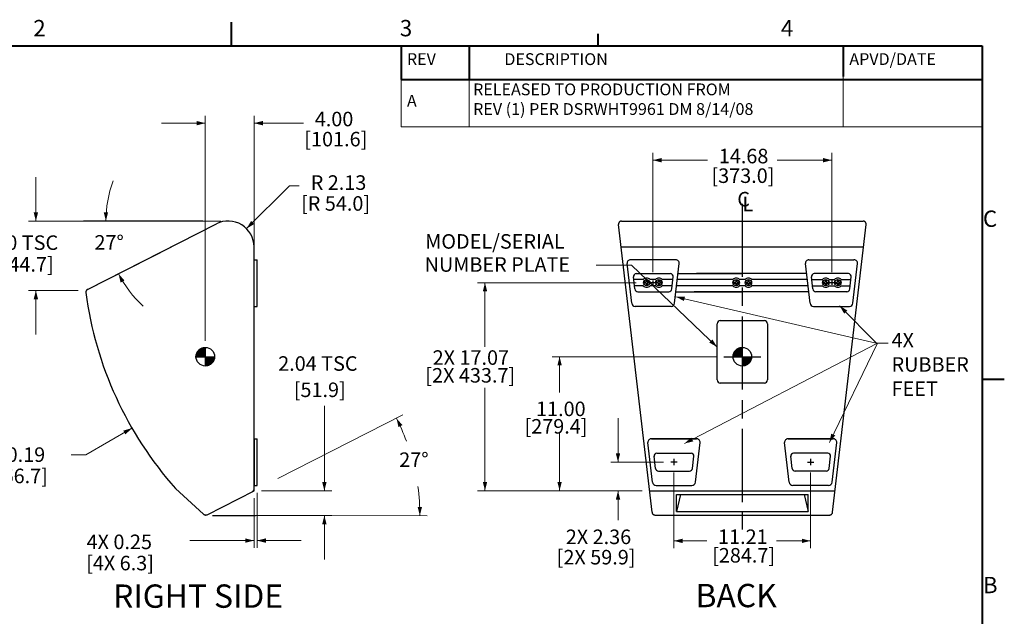
# Model space of a CAD drawing. Extents: x 99 to 226, y -268 to -164.
# Drawn here: x 146 to 226, y -213 to -164 of the extents above; entities that cross this region are included whole.
import ezdxf

# ---------------------------------------------------------------- set-up
doc = ezdxf.new("R2010")
doc.units = 0
doc.header["$LTSCALE"] = 12
doc.header["$MEASUREMENT"] = 0
doc.linetypes.add('Center', pattern=[0.77, 0.5, -0.0725, 0.125, -0.0725])
doc.layers.add('DIMENSION', color=7, linetype='Continuous')
doc.layers.add('LAYER1', color=5, linetype='Continuous')
doc.layers.add('UNASSIGNED', color=7, linetype='Continuous', lineweight=0)
doc.styles.add('Plotter', font='SIMPLEX', dxfattribs={"width": 0.98})
doc.styles.add('VlmTxt2', font='HELVETICA')
doc.dimstyles.new('VlmDim1', dxfattribs={"dimtxt": 1.872, "dimasz": 2.16, "dimexe": 0.18, "dimexo": 0.0625, "dimgap": 0.09, "dimtad": 0, "dimtih": 1, "dimtoh": 1, "dimzin": 0, "dimdsep": 46, "dimtxsty": 'VlmTxt2', "dimcen": 0.09, "dimadec": 0, "dimazin": 0, "dimtfac": 1, "dimtdec": 4, "dimtofl": 0, "dimtmove": 0, "dimatfit": 3, "dimfxl": 0, "dimtolj": 1, "dimtzin": 0, "dimarcsym": 0})
doc.dimstyles.new('VlmDim15', dxfattribs={"dimtxt": 1.872, "dimasz": 2.16, "dimexe": 0.18, "dimexo": 0.0625, "dimgap": 0.09, "dimtad": 0, "dimtih": 1, "dimtoh": 1, "dimzin": 0, "dimdsep": 46, "dimtxsty": 'VlmTxt2', "dimcen": 0.09, "dimadec": 0, "dimazin": 0, "dimtfac": 1, "dimtdec": 4, "dimtofl": 0, "dimtmove": 0, "dimatfit": 3, "dimfxl": 0, "dimtolj": 1, "dimtzin": 0, "dimarcsym": 0})
doc.dimstyles.new('VlmDim2', dxfattribs={"dimtxt": 1.872, "dimasz": 2.16, "dimexe": 0.18, "dimexo": 0.0625, "dimgap": 0.09, "dimtad": 0, "dimtih": 1, "dimtoh": 1, "dimzin": 0, "dimdsep": 46, "dimtxsty": 'VlmTxt2', "dimcen": 0.09, "dimadec": 0, "dimazin": 0, "dimtfac": 1, "dimtdec": 4, "dimtofl": 0, "dimtmove": 0, "dimatfit": 3, "dimfxl": 0, "dimtolj": 1, "dimtzin": 0, "dimarcsym": 0})
doc.dimstyles.new('VlmDim27', dxfattribs={"dimtxt": 1.872, "dimasz": 2.16, "dimexe": 0.18, "dimexo": 0.0625, "dimgap": 0.09, "dimtad": 0, "dimtih": 1, "dimtoh": 1, "dimzin": 0, "dimdsep": 46, "dimtxsty": 'VlmTxt2', "dimcen": 0.09, "dimadec": 0, "dimazin": 0, "dimtfac": 1, "dimtdec": 4, "dimtofl": 0, "dimtmove": 0, "dimatfit": 3, "dimfxl": 0, "dimtolj": 1, "dimtzin": 0, "dimarcsym": 0})
doc.dimstyles.new('VlmDim3', dxfattribs={"dimtxt": 1.872, "dimasz": 2.16, "dimexe": 0.18, "dimexo": 0.0625, "dimgap": 0.09, "dimtad": 0, "dimtih": 1, "dimtoh": 1, "dimdec": 0, "dimzin": 0, "dimdsep": 46, "dimtxsty": 'VlmTxt2', "dimcen": 0.09, "dimadec": 0, "dimazin": 0, "dimtfac": 1, "dimtdec": 4, "dimtofl": 0, "dimtmove": 0, "dimatfit": 3, "dimfxl": 0, "dimtolj": 1, "dimtzin": 0, "dimarcsym": 0})
doc.dimstyles.new('VlmDim30', dxfattribs={"dimtxt": 1.872, "dimasz": 2.16, "dimexe": 0.18, "dimexo": 0.0625, "dimgap": 0.09, "dimtad": 0, "dimtih": 1, "dimtoh": 1, "dimdec": 0, "dimzin": 0, "dimdsep": 46, "dimtxsty": 'VlmTxt2', "dimcen": 0.09, "dimadec": 0, "dimazin": 0, "dimtfac": 1, "dimtdec": 4, "dimtofl": 0, "dimtmove": 0, "dimatfit": 3, "dimfxl": 0, "dimtolj": 1, "dimtzin": 0, "dimarcsym": 0})

# ---------------------------------------------------------------- blocks, each defined once
blk = doc.blocks.new('VlmArrow1')
at = {"color": 0, "lineweight": 0}
blk.add_solid([(0, 0), (-1, -0.25), (0, 0), (-1, 0.25)], dxfattribs=at)
blk = doc.blocks.new('*D0')
at = {"layer": 'DIMENSION', "color": 7, "linetype": 'Continuous', "lineweight": 0}
for p, q in [((197.504374, -184.845315), (197.504374, -175.047135)), ((212.188334, -184.845315), (212.188334, -175.047135)), ((197.504374, -175.647135), (201.982458, -175.647135)), ((212.188334, -175.647135), (207.715458, -175.647135))]:
    blk.add_line(p, q, dxfattribs=at)
at = {"color": 7, "xscale": 0.72, "yscale": 0.72, "zscale": 0.72, "rotation": 180}
blk.add_blockref('VlmArrow1', (197.504374, -175.647135), dxfattribs=at)
at = {"color": 7, "xscale": 0.72, "yscale": 0.72, "zscale": 0.72}
blk.add_blockref('VlmArrow1', (212.188334, -175.647135), dxfattribs=at)
at = {"layer": 'LAYER1', "color": 7, "insert": (202.918458, -174.711135), "char_height": 1.192779, "width": 3.861, "attachment_point": 1, "style": 'VlmTxt2'}
blk.add_mtext('14.68', dxfattribs=at)
blk = doc.blocks.new('*D2')
at = {"layer": 'DIMENSION', "color": 7, "linetype": 'Continuous', "lineweight": 0}
for p, q in [((199.241465, -201.270332), (199.241465, -207.486888)), ((210.451243, -201.270332), (210.451243, -207.486888)), ((199.241465, -206.886888), (201.92266, -206.886888)), ((210.451243, -206.886888), (207.65566, -206.886888))]:
    blk.add_line(p, q, dxfattribs=at)
at = {"color": 7, "xscale": 0.72, "yscale": 0.72, "zscale": 0.72, "rotation": 180}
blk.add_blockref('VlmArrow1', (199.241465, -206.886888), dxfattribs=at)
at = {"color": 7, "xscale": 0.72, "yscale": 0.72, "zscale": 0.72}
blk.add_blockref('VlmArrow1', (210.451243, -206.886888), dxfattribs=at)
at = {"layer": 'LAYER1', "color": 7, "insert": (202.85866, -205.950888), "char_height": 1.192779, "width": 3.861, "attachment_point": 1, "style": 'VlmTxt2'}
blk.add_mtext('11.21', dxfattribs=at)
blk = doc.blocks.new('*D3')
at = {"layer": 'DIMENSION', "color": 7, "linetype": 'Continuous', "lineweight": 0}
for p, q in [((151.424375, -180.642046), (153.250851, -180.642046)), ((151.676126, -185.988039), (154.222787, -184.690449))]:
    blk.add_line(p, q, dxfattribs=at)
for start, end in [(159.768714, 180), (-152.999978, -132.768691)]:
    blk.add_arc((162.168218, -180.642046), 9.517367, start, end, dxfattribs=at)
at = {"color": 7, "xscale": 0.72, "yscale": 0.72, "zscale": 0.72}
for p, rotation in [((152.650851, -180.642046), 270), ((153.688184, -184.962844), 117.000022)]:
    blk.add_blockref('VlmArrow1', p, dxfattribs=dict(at, rotation=rotation))
at = {"layer": 'LAYER1', "color": 7, "insert": (151.712813, -181.794471), "char_height": 1.192779, "width": 2.34, "attachment_point": 1, "style": 'VlmTxt2'}
blk.add_mtext('27°', dxfattribs=at)
blk = doc.blocks.new('*D15')
at = {"layer": 'DIMENSION', "color": 7, "linetype": 'Continuous', "lineweight": 0}
for p, q in [((202.735764, -191.772616), (189.260689, -191.772616)), ((189.860689, -191.772616), (189.860689, -194.707864)), ((189.860689, -202.772616), (189.860689, -198.079864)), ((196.634181, -202.772616), (189.260689, -202.772616))]:
    blk.add_line(p, q, dxfattribs=at)
at = {"color": 7, "xscale": 0.72, "yscale": 0.72, "zscale": 0.72}
for p, rotation in [((189.860689, -191.772616), 90), ((189.860689, -202.772616), 270)]:
    blk.add_blockref('VlmArrow1', p, dxfattribs=dict(at, rotation=rotation))
at = {"layer": 'LAYER1', "color": 7, "insert": (187.930189, -195.457864), "char_height": 1.192779, "width": 3.861, "attachment_point": 1, "style": 'VlmTxt2'}
blk.add_mtext('11.00', dxfattribs=at)
blk = doc.blocks.new('*D27')
at = {"layer": 'DIMENSION', "color": 7, "linetype": 'Continuous', "lineweight": 0}
for p, q in [((160.803385, -172.608707), (157.203386, -172.608707)), ((160.803385, -190.461181), (160.803385, -172.008707)), ((164.803385, -190.461181), (164.803385, -172.008707)), ((164.803385, -172.608707), (168.84654, -172.608707))]:
    blk.add_line(p, q, dxfattribs=at)
at = {"color": 7, "extrusion": (0, 0, -1), "xscale": 0.72, "yscale": 0.72, "zscale": 0.72, "rotation": 180}
blk.add_blockref('VlmArrow1', (-160.803385, -172.608707), dxfattribs=at)
at = {"color": 7, "extrusion": (0, 0, -1), "xscale": 0.72, "yscale": 0.72, "zscale": 0.72}
blk.add_blockref('VlmArrow1', (-164.803385, -172.608707), dxfattribs=at)
at = {"layer": 'LAYER1', "color": 7, "insert": (169.78254, -171.672707), "char_height": 1.192779, "width": 3.003, "attachment_point": 1, "style": 'VlmTxt2'}
blk.add_mtext('4.00', dxfattribs=at)
blk = doc.blocks.new('*D30')
at = {"layer": 'DIMENSION', "color": 7, "linetype": 'Continuous', "lineweight": 0}
for p, q in [((166.754174, -201.778461), (177.014601, -196.550511)), ((165.522526, -204.816921), (178.998975, -204.819477))]:
    blk.add_line(p, q, dxfattribs=at)
for start, end in [(20.357668, 27), (-0.010867, 7.77186)]:
    blk.add_arc((160.79262, -204.816024), 17.606355, start, end, dxfattribs=at)
at = {"color": 7, "xscale": 0.72, "yscale": 0.72, "zscale": 0.72}
for p, rotation in [((176.479998, -196.822906), 117), ((178.398975, -204.819363), 269.989133)]:
    blk.add_blockref('VlmArrow1', p, dxfattribs=dict(at, rotation=rotation))
at = {"layer": 'LAYER1', "color": 7, "insert": (176.707604, -199.627135), "char_height": 1.192779, "width": 2.34, "attachment_point": 1, "style": 'VlmTxt2'}
blk.add_mtext('27°', dxfattribs=at)

msp = doc.modelspace()

# ---------------------------------------------------------------- linework, layer by layer
at = {"layer": 'DIMENSION', "color": 7, "linetype": 'Continuous', "lineweight": 0}
for p, q in [((146.909, -180.642), (146.909, -177.042)), ((164.181, -181.264), (167.705, -177.741)), ((167.705, -177.741), (168.513, -177.741)), ((162.075, -180.642), (146.309, -180.642)), ((195.754, -184.267), (192.867, -184.267)), ((202.786, -190.981), (195.754, -184.267)), ((196.139, -185.698), (183.141, -185.698)), ((183.741, -185.698), (183.741, -190.961)), ((150.385, -186.34), (146.309, -186.34)), ((146.909, -186.34), (146.909, -189.94)), ((199.4, -186.859), (215.813, -190.666)), ((212.82, -187.593), (215.91, -190.709)), ((200.102, -198.893), (215.881, -190.689)), ((211.989, -198.809), (215.905, -190.703)), ((215.813, -190.666), (216.821, -190.666)), ((215.881, -190.689), (215.881, -190.689)), ((215.905, -190.703), (215.905, -190.703)), ((215.91, -190.709), (215.91, -190.709)), ((183.741, -202.773), (183.741, -194.333)), ((170.569, -202.772), (170.569, -195.804)), ((194.653, -200.416), (194.653, -196.816)), ((154.789, -197.637), (151.004, -199.822)), ((151.004, -199.822), (149.815, -199.822)), ((198.387, -200.416), (194.053, -200.416)), ((164.803, -203.372), (164.803, -207.463)), ((165.053, -202.931), (165.053, -207.463)), ((165.403, -202.772), (171.169, -202.772)), ((196.634, -202.773), (183.141, -202.773)), ((196.634, -202.773), (194.053, -202.773)), ((194.653, -202.773), (194.653, -205.197)), ((161.392, -204.816), (171.169, -204.816)), ((170.569, -204.816), (170.569, -208.416)), ((164.803, -206.863), (159.522, -206.863)), ((165.053, -206.863), (168.653, -206.863))]:
    msp.add_line(p, q, dxfattribs=at)
at = {"layer": 'LAYER1', "color": 7, "linetype": 'Center', "lineweight": 25}
for p, q in [((204.846, -179.221), (204.846, -205.957)), ((197.67, -185.698), (197.339, -185.698)), ((197.504, -185.532), (197.504, -185.864)), ((212.354, -185.698), (212.023, -185.698)), ((212.188, -185.532), (212.188, -185.864)), ((203.336, -191.773), (206.357, -191.773)), ((199.241, -200.162), (199.241, -200.67)), ((210.451, -200.162), (210.451, -200.67)), ((199.496, -200.416), (198.987, -200.416)), ((210.197, -200.416), (210.705, -200.416))]:
    msp.add_line(p, q, dxfattribs=at)
at = {"layer": 'LAYER1', "color": 7, "linetype": 'Continuous', "lineweight": 25}
for p, q in [((160.6, -180.642), (150.824, -180.642)), ((151.142, -186.26), (161.714, -180.874)), ((194.941, -180.642), (214.751, -180.642)), ((197.44, -204.544), (194.693, -180.921)), ((212.253, -204.544), (215, -180.921)), ((151.142, -186.26), (158.022, -182.755)), ((164.803, -202.772), (164.803, -182.767)), ((194.908, -182.767), (214.785, -182.767)), ((164.803, -183.813), (165.053, -183.813)), ((165.053, -187.643), (165.053, -183.813)), ((199.379, -183.813), (195.687, -183.813)), ((210.313, -183.813), (214.005, -183.813)), ((195.777, -187.386), (195.399, -184.136)), ((195.413, -184.252), (195.413, -184.252)), ((195.413, -184.252), (195.413, -184.252)), ((199.4, -186.438), (199.668, -184.136)), ((210.293, -186.438), (210.025, -184.136)), ((213.916, -187.386), (214.294, -184.136)), ((214.28, -184.252), (214.28, -184.252)), ((214.28, -184.252), (214.28, -184.252)), ((196.033, -186.216), (195.917, -185.207)), ((196.727, -185.445), (195.945, -185.445)), ((196.143, -184.958), (198.959, -184.958)), ((196.966, -185.66), (196.799, -185.66)), ((196.799, -185.736), (196.799, -185.66)), ((197.043, -185.492), (196.966, -185.492)), ((197.043, -185.492), (196.966, -185.492)), ((196.966, -185.492), (196.966, -185.66)), ((197.043, -185.492), (197.043, -185.66)), ((197.21, -185.66), (197.043, -185.66)), ((197.21, -185.66), (197.21, -185.736)), ((197.727, -185.445), (197.281, -185.445)), ((197.799, -185.736), (197.799, -185.66)), ((197.966, -185.66), (197.799, -185.66)), ((198.043, -185.492), (197.966, -185.492)), ((197.966, -185.492), (197.966, -185.66)), ((198.043, -185.492), (197.966, -185.492)), ((198.043, -185.492), (198.043, -185.66)), ((198.21, -185.66), (198.043, -185.66)), ((198.21, -185.66), (198.21, -185.736)), ((199.158, -185.445), (198.281, -185.445)), ((199.069, -186.216), (199.185, -185.207)), ((204.069, -185.445), (199.515, -185.445)), ((199.572, -184.958), (204.846, -184.958)), ((208.616, -184.958), (201.077, -184.958)), ((204.141, -185.66), (204.308, -185.66)), ((204.141, -185.66), (204.141, -185.736)), ((204.308, -185.492), (204.385, -185.492)), ((204.308, -185.492), (204.308, -185.66)), ((204.308, -185.492), (204.385, -185.492)), ((204.385, -185.492), (204.385, -185.66)), ((204.385, -185.66), (204.552, -185.66)), ((204.552, -185.736), (204.552, -185.66)), ((205.069, -185.445), (204.623, -185.445)), ((205.069, -185.445), (204.623, -185.445)), ((210.121, -184.958), (204.846, -184.958)), ((205.141, -185.66), (205.141, -185.736)), ((205.141, -185.66), (205.308, -185.66)), ((205.308, -185.492), (205.385, -185.492)), ((205.308, -185.492), (205.308, -185.66)), ((205.308, -185.492), (205.385, -185.492)), ((205.385, -185.492), (205.385, -185.66)), ((205.385, -185.66), (205.552, -185.66)), ((205.552, -185.736), (205.552, -185.66)), ((208.672, -185.445), (205.623, -185.445)), ((210.177, -185.445), (205.623, -185.445)), ((210.121, -184.958), (209.215, -184.958)), ((210.624, -186.216), (210.507, -185.207)), ((210.535, -185.445), (211.411, -185.445)), ((213.549, -184.958), (210.734, -184.958)), ((211.483, -185.66), (211.65, -185.66)), ((211.483, -185.66), (211.483, -185.736)), ((211.65, -185.492), (211.65, -185.66)), ((211.65, -185.492), (211.727, -185.492)), ((211.65, -185.492), (211.727, -185.492)), ((211.727, -185.492), (211.727, -185.66)), ((211.727, -185.66), (211.894, -185.66)), ((211.894, -185.736), (211.894, -185.66)), ((211.965, -185.445), (212.411, -185.445)), ((212.483, -185.66), (212.65, -185.66)), ((212.483, -185.66), (212.483, -185.736)), ((212.65, -185.492), (212.727, -185.492)), ((212.65, -185.492), (212.727, -185.492)), ((212.65, -185.492), (212.65, -185.66)), ((212.727, -185.492), (212.727, -185.66)), ((212.727, -185.66), (212.894, -185.66)), ((212.894, -185.736), (212.894, -185.66)), ((212.965, -185.445), (213.748, -185.445)), ((213.659, -186.216), (213.776, -185.207)), ((196.727, -185.951), (196.003, -185.951)), ((196.283, -186.438), (198.82, -186.438)), ((196.966, -185.736), (196.799, -185.736)), ((196.966, -185.736), (196.966, -185.904)), ((197.043, -185.904), (196.966, -185.904)), ((197.043, -185.736), (197.043, -185.904)), ((197.21, -185.736), (197.043, -185.736)), ((197.727, -185.951), (197.281, -185.951)), ((197.966, -185.736), (197.799, -185.736)), ((197.966, -185.736), (197.966, -185.904)), ((198.043, -185.904), (197.966, -185.904)), ((198.21, -185.736), (198.043, -185.736)), ((198.043, -185.736), (198.043, -185.904)), ((199.099, -185.951), (198.281, -185.951)), ((199.29, -187.386), (199.4, -186.438)), ((199.4, -186.438), (204.846, -186.438)), ((199.4, -186.438), (204.846, -186.438)), ((204.069, -185.951), (199.457, -185.951)), ((208.786, -186.438), (200.907, -186.438)), ((204.141, -185.736), (204.308, -185.736)), ((204.308, -185.736), (204.308, -185.904)), ((204.308, -185.904), (204.385, -185.904)), ((204.385, -185.736), (204.385, -185.904)), ((204.385, -185.736), (204.552, -185.736)), ((205.069, -185.951), (204.623, -185.951)), ((205.069, -185.951), (204.623, -185.951)), ((210.293, -186.438), (204.846, -186.438)), ((210.293, -186.438), (204.846, -186.438)), ((205.141, -185.736), (205.308, -185.736)), ((205.308, -185.736), (205.308, -185.904)), ((205.308, -185.904), (205.385, -185.904)), ((205.385, -185.736), (205.385, -185.904)), ((205.385, -185.736), (205.552, -185.736)), ((210.236, -185.951), (205.623, -185.951)), ((208.73, -185.951), (205.623, -185.951)), ((210.293, -186.438), (209.215, -186.438)), ((210.403, -187.386), (210.293, -186.438)), ((210.593, -185.951), (211.411, -185.951)), ((213.41, -186.438), (210.873, -186.438)), ((211.483, -185.736), (211.65, -185.736)), ((211.65, -185.736), (211.65, -185.904)), ((211.65, -185.904), (211.727, -185.904)), ((211.727, -185.736), (211.894, -185.736)), ((211.727, -185.736), (211.727, -185.904)), ((211.965, -185.951), (212.411, -185.951)), ((212.483, -185.736), (212.65, -185.736)), ((212.65, -185.736), (212.65, -185.904)), ((212.65, -185.904), (212.727, -185.904)), ((212.727, -185.736), (212.727, -185.904)), ((212.727, -185.736), (212.894, -185.736)), ((212.965, -185.951), (213.69, -185.951)), ((164.803, -187.643), (165.053, -187.643)), ((199.002, -187.643), (196.065, -187.643)), ((210.691, -187.643), (213.628, -187.643)), ((203.036, -188.813), (206.656, -188.813)), ((203.036, -188.813), (206.656, -188.813)), ((202.786, -193.683), (202.786, -189.063)), ((202.786, -193.683), (202.786, -189.063)), ((206.906, -189.063), (206.906, -193.683)), ((206.906, -189.063), (206.906, -193.683)), ((160.803, -191.01), (160.803, -192.535)), ((204.846, -191.01), (204.846, -192.535)), ((160.041, -191.773), (161.566, -191.773)), ((204.084, -191.773), (205.609, -191.773)), ((206.656, -193.933), (203.036, -193.933)), ((206.656, -193.933), (203.036, -193.933)), ((164.803, -198.501), (165.053, -198.501)), ((164.803, -198.501), (164.803, -199.791)), ((164.803, -198.501), (164.803, -198.501)), ((165.053, -202.331), (165.053, -198.501)), ((197.395, -198.501), (201.088, -198.501)), ((201.088, -198.501), (197.395, -198.501)), ((212.297, -198.501), (208.605, -198.501)), ((208.605, -198.501), (212.297, -198.501)), ((197.485, -202.075), (197.107, -198.825)), ((200.998, -202.075), (201.376, -198.825)), ((201.362, -198.941), (201.362, -198.941)), ((201.362, -198.941), (201.362, -198.941)), ((208.695, -202.075), (208.317, -198.825)), ((208.33, -198.941), (208.331, -198.941)), ((208.33, -198.941), (208.331, -198.941)), ((212.207, -202.075), (212.585, -198.825)), ((164.803, -199.791), (164.803, -201.101)), ((164.803, -199.791), (164.803, -199.791)), ((197.724, -200.935), (197.607, -199.925)), ((197.834, -199.676), (200.649, -199.676)), ((200.759, -200.935), (200.876, -199.925)), ((208.934, -200.935), (208.817, -199.925)), ((211.859, -199.676), (209.043, -199.676)), ((211.969, -200.935), (212.085, -199.925)), ((164.803, -201.101), (164.803, -202.331)), ((164.803, -201.101), (164.803, -201.101)), ((197.973, -201.156), (200.51, -201.156)), ((211.72, -201.156), (209.183, -201.156)), ((158.359, -202.586), (160.665, -204.699)), ((164.803, -202.331), (165.053, -202.331)), ((164.803, -202.331), (164.803, -202.331)), ((197.773, -202.331), (200.71, -202.331)), ((211.919, -202.331), (208.983, -202.331)), ((160.947, -204.737), (164.803, -202.772)), ((197.234, -202.773), (212.459, -202.773)), ((199.763, -203.073), (199.456, -204.469)), ((199.456, -204.469), (199.456, -203.073)), ((199.456, -203.073), (210.237, -203.073)), ((209.93, -203.073), (210.237, -204.469)), ((210.237, -204.469), (210.237, -203.073)), ((161.396, -204.816), (164.923, -204.817)), ((197.688, -204.765), (212.004, -204.765)), ((199.456, -204.469), (210.237, -204.469))]:
    msp.add_line(p, q, dxfattribs=at)
at = {"layer": 'LAYER1', "color": 7, "linetype": 'Continuous', "lineweight": 13}
for p, q in [((160.041, -191.766), (160.797, -191.01)), ((160.042, -191.748), (160.779, -191.011)), ((160.043, -191.731), (160.761, -191.012)), ((160.044, -191.713), (160.743, -191.013)), ((160.045, -191.694), (160.725, -191.014)), ((160.048, -191.675), (160.705, -191.017)), ((160.051, -191.655), (160.685, -191.02)), ((160.052, -191.773), (160.803, -191.021)), ((160.054, -191.635), (160.665, -191.023)), ((160.058, -191.614), (160.644, -191.027)), ((160.064, -191.591), (160.622, -191.033)), ((160.069, -191.568), (160.599, -191.038)), ((160.069, -191.773), (160.803, -191.038)), ((160.076, -191.545), (160.575, -191.045)), ((160.085, -191.518), (160.549, -191.054)), ((160.085, -191.773), (160.803, -191.055)), ((160.095, -191.492), (160.523, -191.064)), ((160.102, -191.773), (160.803, -191.072)), ((160.108, -191.462), (160.493, -191.077)), ((160.119, -191.773), (160.803, -191.089)), ((160.123, -191.43), (160.461, -191.092)), ((160.136, -191.773), (160.803, -191.106)), ((160.143, -191.393), (160.424, -191.112)), ((160.153, -191.773), (160.803, -191.123)), ((160.168, -191.35), (160.381, -191.137)), ((160.17, -191.773), (160.803, -191.14)), ((160.187, -191.773), (160.803, -191.157)), ((160.204, -191.773), (160.803, -191.174)), ((160.221, -191.773), (160.803, -191.19)), ((160.221, -191.28), (160.311, -191.191)), ((160.238, -191.773), (160.803, -191.207)), ((160.255, -191.773), (160.803, -191.224)), ((160.272, -191.773), (160.803, -191.241)), ((160.289, -191.773), (160.803, -191.258)), ((160.306, -191.773), (160.803, -191.275)), ((160.323, -191.773), (160.803, -191.292)), ((160.34, -191.773), (160.803, -191.309)), ((160.357, -191.773), (160.803, -191.326)), ((160.374, -191.773), (160.803, -191.343)), ((160.391, -191.773), (160.803, -191.36)), ((160.408, -191.773), (160.803, -191.377)), ((204.084, -191.771), (204.845, -191.01)), ((204.085, -191.753), (204.827, -191.011)), ((204.085, -191.735), (204.809, -191.012)), ((204.086, -191.717), (204.791, -191.013)), ((204.087, -191.699), (204.773, -191.013)), ((204.09, -191.68), (204.753, -191.016)), ((204.093, -191.66), (204.734, -191.019)), ((204.096, -191.64), (204.714, -191.022)), ((204.099, -191.773), (204.846, -191.025)), ((204.099, -191.619), (204.693, -191.026)), ((204.105, -191.597), (204.67, -191.031)), ((204.111, -191.574), (204.648, -191.037)), ((204.116, -191.773), (204.846, -191.042)), ((204.116, -191.551), (204.625, -191.043)), ((204.126, -191.525), (204.599, -191.052)), ((204.133, -191.773), (204.846, -191.059)), ((204.135, -191.499), (204.572, -191.062)), ((204.147, -191.47), (204.544, -191.073)), ((204.15, -191.773), (204.846, -191.076)), ((204.162, -191.438), (204.512, -191.088)), ((204.167, -191.773), (204.846, -191.093)), ((204.179, -191.404), (204.477, -191.106)), ((204.184, -191.773), (204.846, -191.11)), ((204.201, -191.773), (204.846, -191.127)), ((204.205, -191.361), (204.435, -191.131)), ((204.218, -191.773), (204.846, -191.144)), ((204.235, -191.773), (204.846, -191.161)), ((204.247, -191.303), (204.376, -191.173)), ((204.252, -191.773), (204.846, -191.178)), ((204.269, -191.773), (204.846, -191.195)), ((204.286, -191.773), (204.846, -191.212)), ((204.303, -191.773), (204.846, -191.229)), ((204.319, -191.773), (204.846, -191.246)), ((204.336, -191.773), (204.846, -191.263)), ((204.353, -191.773), (204.846, -191.28)), ((204.37, -191.773), (204.846, -191.297)), ((204.387, -191.773), (204.846, -191.314)), ((204.404, -191.773), (204.846, -191.331)), ((204.421, -191.773), (204.846, -191.348)), ((204.438, -191.773), (204.846, -191.365)), ((204.455, -191.773), (204.846, -191.382)), ((160.425, -191.773), (160.803, -191.394)), ((160.442, -191.773), (160.803, -191.411)), ((160.459, -191.773), (160.803, -191.428)), ((160.476, -191.773), (160.803, -191.445)), ((160.493, -191.773), (160.803, -191.462)), ((160.51, -191.773), (160.803, -191.479)), ((160.527, -191.773), (160.803, -191.496)), ((160.544, -191.773), (160.803, -191.513)), ((160.561, -191.773), (160.803, -191.53)), ((160.578, -191.773), (160.803, -191.547)), ((160.595, -191.773), (160.803, -191.564)), ((160.612, -191.773), (160.803, -191.581)), ((160.629, -191.773), (160.803, -191.598)), ((160.646, -191.773), (160.803, -191.615)), ((160.662, -191.773), (160.803, -191.632)), ((160.679, -191.773), (160.803, -191.649)), ((160.696, -191.773), (160.803, -191.666)), ((160.713, -191.773), (160.803, -191.683)), ((160.73, -191.773), (160.803, -191.7)), ((160.747, -191.773), (160.803, -191.717)), ((160.764, -191.773), (160.803, -191.734)), ((160.781, -191.773), (160.803, -191.751)), ((160.798, -191.773), (160.803, -191.767)), ((160.803, -191.784), (160.815, -191.773)), ((160.803, -191.801), (160.832, -191.773)), ((160.803, -191.818), (160.849, -191.773)), ((160.803, -191.835), (160.866, -191.773)), ((160.803, -191.852), (160.883, -191.773)), ((160.803, -191.869), (160.9, -191.773)), ((160.803, -191.886), (160.917, -191.773)), ((160.803, -191.903), (160.934, -191.773)), ((160.803, -191.92), (160.951, -191.773)), ((160.803, -191.937), (160.968, -191.773)), ((160.803, -191.954), (160.985, -191.773)), ((160.803, -191.971), (161.002, -191.773)), ((160.803, -191.988), (161.019, -191.773)), ((160.803, -192.005), (161.036, -191.773)), ((160.803, -192.022), (161.053, -191.773)), ((160.803, -192.039), (161.07, -191.773)), ((160.803, -192.056), (161.087, -191.773)), ((160.803, -192.073), (161.104, -191.773)), ((160.803, -192.09), (161.121, -191.773)), ((160.803, -192.107), (161.138, -191.773)), ((160.803, -192.124), (161.155, -191.773)), ((160.803, -192.141), (161.172, -191.773)), ((160.803, -192.158), (161.189, -191.773)), ((160.803, -192.175), (161.206, -191.773)), ((160.803, -192.192), (161.223, -191.773)), ((160.803, -192.209), (161.239, -191.773)), ((160.803, -192.226), (161.256, -191.773)), ((160.803, -192.243), (161.273, -191.773)), ((160.803, -192.26), (161.29, -191.773)), ((160.803, -192.277), (161.307, -191.773)), ((160.803, -192.294), (161.324, -191.773)), ((160.803, -192.311), (161.341, -191.773)), ((160.803, -192.328), (161.358, -191.773)), ((160.803, -192.344), (161.375, -191.773)), ((160.803, -192.361), (161.392, -191.773)), ((160.803, -192.378), (161.409, -191.773)), ((160.803, -192.395), (161.426, -191.773)), ((160.803, -192.412), (161.443, -191.773)), ((160.803, -192.429), (161.46, -191.773)), ((160.803, -192.446), (161.477, -191.773)), ((160.803, -192.463), (161.494, -191.773)), ((160.803, -192.48), (161.511, -191.773)), ((160.803, -192.497), (161.528, -191.773)), ((160.803, -192.514), (161.545, -191.773)), ((160.803, -192.531), (161.562, -191.773)), ((160.817, -192.535), (161.565, -191.786)), ((160.835, -192.534), (161.565, -191.804)), ((160.853, -192.533), (161.564, -191.822)), ((160.87, -192.532), (161.563, -191.84)), ((160.889, -192.53), (161.561, -191.859)), ((160.909, -192.527), (161.558, -191.879)), ((160.929, -192.524), (161.555, -191.898)), ((160.949, -192.521), (161.552, -191.918)), ((160.971, -192.516), (161.547, -191.941)), ((160.994, -192.51), (161.541, -191.963)), ((161.017, -192.505), (161.535, -191.986)), ((161.042, -192.496), (161.527, -192.011)), ((161.068, -192.487), (161.518, -192.037)), ((161.095, -192.478), (161.508, -192.064)), ((161.127, -192.462), (161.493, -192.096)), ((161.159, -192.447), (161.478, -192.128)), ((161.2, -192.423), (161.454, -192.169)), ((204.472, -191.773), (204.846, -191.398)), ((204.489, -191.773), (204.846, -191.415)), ((204.506, -191.773), (204.846, -191.432)), ((204.523, -191.773), (204.846, -191.449)), ((204.54, -191.773), (204.846, -191.466)), ((204.557, -191.773), (204.846, -191.483)), ((204.574, -191.773), (204.846, -191.5)), ((204.591, -191.773), (204.846, -191.517)), ((204.608, -191.773), (204.846, -191.534)), ((204.625, -191.773), (204.846, -191.551)), ((204.642, -191.773), (204.846, -191.568)), ((204.659, -191.773), (204.846, -191.585)), ((204.676, -191.773), (204.846, -191.602)), ((204.693, -191.773), (204.846, -191.619)), ((204.71, -191.773), (204.846, -191.636)), ((204.727, -191.773), (204.846, -191.653)), ((204.744, -191.773), (204.846, -191.67)), ((204.761, -191.773), (204.846, -191.687)), ((204.778, -191.773), (204.846, -191.704)), ((204.795, -191.773), (204.846, -191.721)), ((204.812, -191.773), (204.846, -191.738)), ((204.829, -191.773), (204.846, -191.755)), ((204.846, -191.773), (204.846, -191.772)), ((204.846, -191.789), (204.863, -191.773)), ((204.846, -191.806), (204.88, -191.773)), ((204.846, -191.823), (204.896, -191.773)), ((204.846, -191.84), (204.913, -191.773)), ((204.846, -191.857), (204.93, -191.773)), ((204.846, -191.874), (204.947, -191.773)), ((204.846, -191.891), (204.964, -191.773)), ((204.846, -191.908), (204.981, -191.773)), ((204.846, -191.925), (204.998, -191.773)), ((204.846, -191.942), (205.015, -191.773)), ((204.846, -191.959), (205.032, -191.773)), ((204.846, -191.975), (205.049, -191.773)), ((204.846, -191.992), (205.066, -191.773)), ((204.846, -192.009), (205.083, -191.773)), ((204.846, -192.026), (205.1, -191.773)), ((204.846, -192.043), (205.117, -191.773)), ((204.846, -192.06), (205.134, -191.773)), ((204.846, -192.077), (205.151, -191.773)), ((204.846, -192.094), (205.168, -191.773)), ((204.846, -192.111), (205.185, -191.773)), ((204.846, -192.128), (205.202, -191.773)), ((204.846, -192.145), (205.219, -191.773)), ((204.846, -192.162), (205.236, -191.773)), ((204.846, -192.179), (205.253, -191.773)), ((204.846, -192.196), (205.27, -191.773)), ((204.846, -192.213), (205.287, -191.773)), ((204.846, -192.23), (205.304, -191.773)), ((204.846, -192.247), (205.321, -191.773)), ((204.846, -192.264), (205.338, -191.773)), ((204.846, -192.281), (205.355, -191.773)), ((204.846, -192.298), (205.372, -191.773)), ((204.846, -192.315), (205.389, -191.773)), ((204.846, -192.332), (205.406, -191.773)), ((204.846, -192.349), (205.423, -191.773)), ((204.846, -192.366), (205.44, -191.773)), ((204.846, -192.383), (205.457, -191.773)), ((204.846, -192.4), (205.473, -191.773)), ((204.846, -192.417), (205.49, -191.773)), ((204.846, -192.434), (205.507, -191.773)), ((204.846, -192.451), (205.524, -191.773)), ((204.846, -192.468), (205.541, -191.773)), ((204.846, -192.485), (205.558, -191.773)), ((204.846, -192.502), (205.575, -191.773)), ((204.846, -192.519), (205.592, -191.773)), ((204.847, -192.535), (205.609, -191.773)), ((204.864, -192.534), (205.608, -191.791)), ((204.882, -192.534), (205.607, -191.808)), ((204.9, -192.533), (205.606, -191.826)), ((204.918, -192.532), (205.606, -191.844)), ((204.937, -192.529), (205.603, -191.864)), ((204.957, -192.526), (205.6, -191.884)), ((204.977, -192.523), (205.597, -191.904)), ((204.998, -192.52), (205.594, -191.924)), ((205.02, -192.514), (205.588, -191.946)), ((205.043, -192.509), (205.583, -191.969)), ((205.065, -192.503), (205.577, -191.992)), ((205.091, -192.494), (205.568, -192.018)), ((205.118, -192.485), (205.558, -192.044)), ((205.146, -192.474), (205.548, -192.072)), ((205.178, -192.459), (205.532, -192.104)), ((205.211, -192.442), (205.516, -192.138)), ((205.254, -192.417), (205.49, -192.18)), ((161.251, -192.389), (161.42, -192.22)), ((205.31, -192.377), (205.451, -192.237))]:
    msp.add_line(p, q, dxfattribs=at)
at = {"layer": 'LAYER1', "color": 7, "linetype": 'Continuous', "lineweight": 25}
for centre, radius in [((197.004, -185.698), 0.265), ((197.004, -185.698), 0.265), ((198.004, -185.698), 0.265), ((198.004, -185.698), 0.265), ((204.346, -185.698), 0.265), ((204.346, -185.698), 0.265), ((205.346, -185.698), 0.265), ((205.346, -185.698), 0.265), ((211.688, -185.698), 0.265), ((211.688, -185.698), 0.265), ((212.688, -185.698), 0.265), ((212.688, -185.698), 0.265), ((160.803, -191.773), 0.763), ((204.846, -191.773), 0.763)]:
    msp.add_circle(centre, radius, dxfattribs=at)
for centre, radius, start, end in [((162.678, -182.767), 2.125, 0, 117.00002), ((195.687, -184.103), 0.29, 90, -173.36683), ((199.379, -184.103), 0.29, -6.63317, 90), ((210.313, -184.103), 0.29, 90, -173.36683), ((214.005, -184.103), 0.29, -6.63317, 90), ((196.167, -185.207), 0.25, 90, -173.45865), ((197.004, -185.698), 0.375, 42.35856, 137.64144), ((198.004, -185.698), 0.375, 42.35856, 137.64144), ((198.935, -185.207), 0.25, -6.54135, 90), ((204.346, -185.698), 0.375, 42.35856, 137.64144), ((205.346, -185.698), 0.375, 42.35856, 137.64144), ((210.757, -185.207), 0.25, 90, -173.45865), ((211.688, -185.698), 0.375, 42.35856, 137.64144), ((212.688, -185.698), 0.375, 42.35856, 137.64144), ((213.526, -185.207), 0.25, -6.54135, 90), ((180.931, -182.543), 30.186, -172.43766, -138.39756), ((196.283, -186.188), 0.25, -173.45865, -90), ((197.004, -185.698), 0.375, -137.64144, -42.35856), ((198.004, -185.698), 0.375, -137.64144, -42.35856), ((198.82, -186.188), 0.25, -90, -6.54135), ((204.346, -185.698), 0.375, -137.64144, -42.35856), ((205.346, -185.698), 0.375, -137.64144, -42.35856), ((210.873, -186.188), 0.25, -173.45865, -90), ((211.688, -185.698), 0.375, -137.64144, -42.35856), ((212.688, -185.698), 0.375, -137.64144, -42.35856), ((213.41, -186.188), 0.25, -90, -6.54135), ((196.065, -187.353), 0.29, -173.36683, -90), ((199.002, -187.353), 0.29, -90, -6.63317), ((210.691, -187.353), 0.29, -173.36683, -90), ((213.628, -187.353), 0.29, -90, -6.63317), ((203.036, -189.063), 0.25, 90, 180), ((203.036, -189.063), 0.25, 90, 180), ((206.656, -189.063), 0.25, 0, 90), ((206.656, -189.063), 0.25, 0, 90), ((203.036, -193.683), 0.25, 180, -90), ((203.036, -193.683), 0.25, 180, -90), ((206.656, -193.683), 0.25, -90, 0), ((206.656, -193.683), 0.25, -90, 0), ((197.395, -198.791), 0.29, 90, -173.36684), ((201.088, -198.791), 0.29, -6.63317, 90), ((208.605, -198.791), 0.29, 90, -173.36683), ((212.297, -198.791), 0.29, -6.63316, 90), ((197.857, -199.925), 0.25, 95.45304, -173.45865), ((200.626, -199.925), 0.25, -6.54135, 84.54696), ((209.067, -199.925), 0.25, 95.45304, -173.45865), ((211.835, -199.925), 0.25, -6.54135, 84.54696), ((197.973, -200.906), 0.25, -173.45865, -90), ((200.51, -200.906), 0.25, -90, -6.54135), ((209.183, -200.906), 0.25, -173.45865, -90), ((211.72, -200.906), 0.25, -90, -6.54135), ((197.773, -202.041), 0.29, -173.36684, -90), ((200.71, -202.041), 0.29, -90, -6.63317), ((208.983, -202.041), 0.29, -173.36683, -90), ((211.919, -202.041), 0.29, -90, -6.63316)]:
    msp.add_arc(centre, radius, start, end, dxfattribs=at)
at = {"layer": 'LAYER1', "color": 7, "linetype": 'Center', "lineweight": 25}
for centre, start, end in [((194.941, -180.892), 90, -173.36683), ((214.751, -180.892), -6.63317, 90), ((151.255, -186.483), 117.00002, -172.43766), ((164.553, -202.619), -63, 0), ((160.833, -204.515), -132.50006, -63), ((197.688, -204.515), -173.36683, -90), ((212.004, -204.515), -90, -6.63317)]:
    msp.add_arc(centre, 0.25, start, end, dxfattribs=at)
at = {"layer": 'UNASSIGNED', "color": 7, "linetype": 'Continuous', "lineweight": 40}
for p, q in [((162.959, -166.253), (162.959, -164.312)), ((193.021, -166.253), (193.021, -165.282)), ((101.409, -166.253), (224.509, -166.253)), ((176.862, -166.253), (176.862, -169.023)), ((182.449, -166.253), (182.449, -169.023)), ((213.121, -166.253), (213.121, -168.786)), ((224.509, -166.253), (224.509, -259.108)), ((176.862, -169.023), (224.509, -169.023)), ((224.509, -193.627), (226.333, -193.627))]:
    msp.add_line(p, q, dxfattribs=at)
at = {"layer": 'UNASSIGNED', "color": 7, "linetype": 'Continuous', "lineweight": 13}
for p, q in [((176.862, -169.023), (176.862, -172.905)), ((182.449, -169.023), (182.449, -172.905)), ((213.121, -168.786), (213.121, -172.905)), ((176.862, -172.905), (224.509, -172.905))]:
    msp.add_line(p, q, dxfattribs=at)

# ---------------------------------------------------------------- block references
at = {"layer": 'DIMENSION', "color": 7, "extrusion": (0, 0, -1), "xscale": 0.72, "yscale": 0.72, "zscale": 0.72}
for p, rotation in [((-146.909, -180.642), 270), ((-146.909, -186.34), 90), ((-194.653, -200.416), 270), ((-170.569, -202.772), 270), ((-194.653, -202.773), 90), ((-170.569, -204.816), 90), ((-164.803, -206.863), 180)]:
    msp.add_blockref('VlmArrow1', p, dxfattribs=dict(at, rotation=rotation))
at = {"layer": 'DIMENSION', "color": 7, "yscale": 0.72, "zscale": 0.72}
for p, xscale, rotation in [((164.181, -181.264), 0.7200000000000001, 225), ((183.741, -185.698), 0.72, 90), ((199.4, -186.859), 0.7199999999999999, 166.9427889999999), ((212.82, -187.593), 0.72, 134.765748), ((202.786, -190.981), 0.72, 316.324427), ((154.789, -197.637), 0.72, 30), ((200.102, -198.893), 0.7199999999999999, 207.474211), ((211.989, -198.809), 0.7199999999999999, 244.217641), ((183.741, -202.773), 0.72, 270)]:
    msp.add_blockref('VlmArrow1', p, dxfattribs=dict(at, xscale=xscale, rotation=rotation))
at = {"layer": 'DIMENSION', "color": 7, "extrusion": (0, 0, -1), "xscale": 0.72, "yscale": 0.72, "zscale": 0.72}
msp.add_blockref('VlmArrow1', (-165.053, -206.863), dxfattribs=at)

# ---------------------------------------------------------------- texts
at = {"layer": 'DIMENSION', "color": 7, "char_height": 1.1928, "attachment_point": 1, "style": 'VlmTxt2'}
for s, insert, width in [('R 2.13', (169.449, -176.886), 8.97135), ('5.70 TSC', (142.225, -181.816), 9.26813), ('2X 17.07', (179.45, -191.246), 7.9404), ('2.04 TSC', (166.781, -191.736), 8.48886), ('R 30.19', (142.21, -199.213), 7.54605), ('4X 0.25', (151.068, -206.371), 8.19095), ('2X 2.36', (190.37, -205.958), 8.72892)]:
    msp.add_mtext(s, dxfattribs=dict(at, insert=insert, width=width))
at = {"layer": 'LAYER1', "color": 7, "linetype": 'Continuous', "lineweight": 0, "style": 'VlmTxt2'}
for s, p in [('MODEL/SERIAL', (178.838, -182.908)), ('NUMBER PLATE', (178.792, -184.803))]:
    msp.add_text(s, height=1.19278, dxfattribs=at).set_placement(p)
at = {"layer": 'LAYER1', "color": 7, "attachment_point": 1, "style": 'VlmTxt2'}
for s, insert, char_height, width in [('[101.6]', (168.926, -173.319), 1.1928, 5.80729), ('[373.0]', (202.316, -176.32), 1.1928, 5.80729), ('C', (204.432, -178.25), 1.193, 0.99479), ('[R 54.0]', (168.658, -178.6), 1.1928, 9.58802), ('L', (204.851, -178.642), 1.193, 1.375), ('[144.7]', (143.201, -183.595), 1.1928, 5.80729), ('4X \\PRUBBER FEET', (217.087, -189.823), 1.19278, 10.15541), ('[2X 433.7]', (178.853, -192.705), 1.1928, 9.81738), ('[51.9]', (168.057, -193.891), 1.1928, 5.80729), ('[279.4]', (186.983, -196.89), 1.1928, 5.44237), ('[R 766.7]', (141.33, -200.962), 1.1928, 10.15627), ('[284.7]', (202.371, -207.475), 1.1928, 5.80729), ('[4X 6.3]', (151.032, -208.112), 1.1928, 10.65069), ('[2X 59.9]', (189.624, -207.629), 1.1928, 9.54026), ('RIGHT SIDE', (153.249, -210.463), 1.9144, 16.36645), ('BACK', (201.012, -210.415), 1.9144, 8.18734)]:
    msp.add_mtext(s, dxfattribs=dict(at, insert=insert, char_height=char_height, width=width))
at = {"layer": 'UNASSIGNED', "color": 7, "attachment_point": 1, "style": 'Plotter'}
for s, insert, char_height, width in [('2', (146.696, -164.139), 1.341, 1.70493), ('3', (176.758, -164.139), 1.341, 1.70493), ('4', (208.012, -164.139), 1.341, 1.70493), ('REV', (177.34, -166.864), 0.9678, 4.87747), ('DESCRIPTION', (185.329, -166.87), 0.96775, 25.61017), ('APVD/DATE', (213.624, -166.864), 0.9678, 10.45173), ('RELEASED TO PRODUCTION FROM \\PREV (1) PER DSRWHT9961 DM 8/14/08 ', (182.768, -169.352), 0.96775, 30.28441), ('A', (177.34, -170.287), 0.968, 4.87747), ('C', (224.58, -179.777), 1.341, 1.70493), ('B', (224.58, -209.839), 1.341, 1.70493)]:
    msp.add_mtext(s, dxfattribs=dict(at, insert=insert, char_height=char_height, width=width))

# ---------------------------------------------------------------- dimensions: what is measured, and where the dimension line sits
at = {"layer": 'DIMENSION', "color": 7, "linetype": 'Continuous', "lineweight": 0}
for base, p1, p2, dimstyle, picture, middle in [((164.803, -172.609), (160.803, -191.061), (164.803, -191.061), 'VlmDim27', '*D27', (171.284, -172.609)), ((212.188, -175.647), (197.504, -185.445), (212.188, -185.445), 'VlmDim1', '*D0', (204.849, -175.647)), ((210.451, -206.887), (199.241, -200.67), (210.451, -200.67), 'VlmDim2', '*D2', (204.789, -206.887))]:
    dim = msp.add_linear_dim(base=base, p1=p1, p2=p2, dimstyle=dimstyle, dxfattribs=at)
    dim.commit()
    dim.dimension.update_dxf_attribs({"geometry": picture, "text_midpoint": middle})
for base, line1, line2, dimstyle, picture, middle in [((152.883, -182.73), ((162.168, -180.642), (151.142, -186.26)), ((150.824, -180.642), (162.168, -180.642)), 'VlmDim3', '*D3', (152.883, -182.73)), ((177.878, -200.563), ((160.793, -204.816), (164.923, -204.817)), ((166.22, -202.051), (160.793, -204.816)), 'VlmDim30', '*D30', (177.878, -200.563))]:
    dim = msp.add_angular_dim_2l(base=base, line1=line1, line2=line2, dimstyle=dimstyle, dxfattribs=at)
    dim.commit()
    dim.dimension.update_dxf_attribs({"geometry": picture, "text_midpoint": middle})
dim = msp.add_linear_dim(base=(189.861, -202.773), p1=(203.336, -191.773), p2=(197.234, -202.773), angle=90, dimstyle='VlmDim15', dxfattribs=at)
dim.commit()
dim.dimension.update_dxf_attribs({"geometry": '*D15', "text_midpoint": (189.861, -196.394), "text_rotation": 90})

doc.saveas('drawing.dxf')
